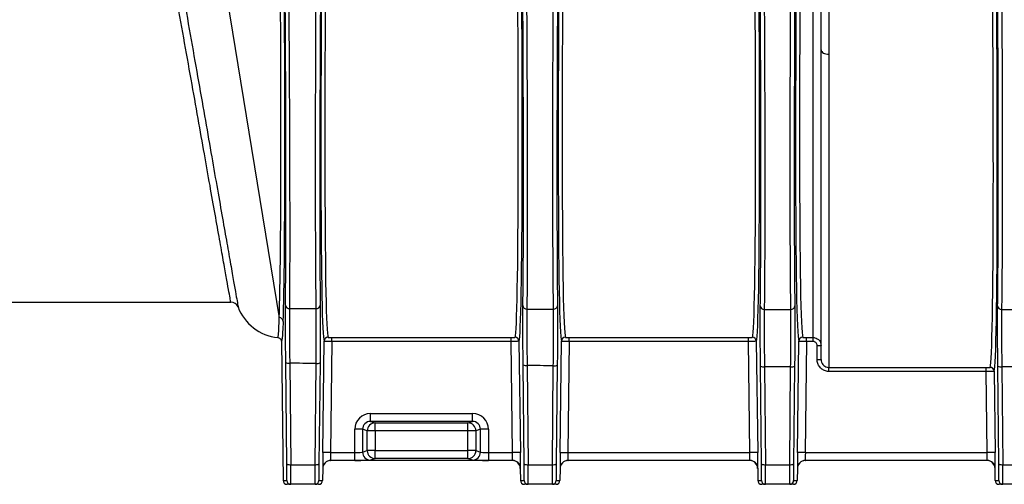
# Model space of a CAD drawing. Units: millimetres. Extents: x 268 to 2215, y 289 to 1510.
# Drawn here: x 551 to 675, y 1010 to 1069 of the extents above; entities that cross this region are included whole.
import ezdxf

# ---------------------------------------------------------------- set-up
doc = ezdxf.new("R2010")
doc.units = ezdxf.units.MM
doc.header["$LTSCALE"] = 3

msp = doc.modelspace()

# ---------------------------------------------------------------- linework, layer by layer
at = {"color": 7, "linetype": 'Continuous', "lineweight": 25}
for p, q in [((651.03, 1028.88), (651.03, 1105.63)), ((574.23, 1088.16), (583.54, 1031.38)), ((652.03, 1026.09), (652.03, 1065.18)), ((653.03, 1064.64), (653.03, 1025.09)), ((520.92, 1033.34), (577.41, 1033.34)), ((583.82, 1028.38), (584.03, 1010.84)), ((589.04, 1014.37), (589.21, 1028.4)), ((590.21, 1028.38), (590.04, 1014.36)), ((590.21, 1028.88), (612.85, 1028.88)), ((590.21, 1028.38), (590.21, 1028.88)), ((612.85, 1028.38), (590.21, 1028.38)), ((612.85, 1028.38), (612.85, 1028.88)), ((613.03, 1014.36), (612.85, 1028.38)), ((613.85, 1028.4), (614.03, 1014.37)), ((619.04, 1014.37), (619.21, 1028.4)), ((620.21, 1028.38), (620.04, 1014.36)), ((620.21, 1028.88), (642.85, 1028.88)), ((620.21, 1028.38), (620.21, 1028.88)), ((642.85, 1028.38), (620.21, 1028.38)), ((642.85, 1028.38), (642.85, 1028.88)), ((643.03, 1014.36), (642.85, 1028.38)), ((643.85, 1028.4), (644.03, 1014.37)), ((649.04, 1014.37), (649.21, 1028.4)), ((650.21, 1028.38), (650.04, 1014.36)), ((650.21, 1028.88), (651.03, 1028.88)), ((650.21, 1028.38), (650.21, 1028.88)), ((651.03, 1028.38), (650.21, 1028.38)), ((651.03, 1028.38), (651.03, 1028.88)), ((651.53, 1027.88), (652.03, 1027.88)), ((651.53, 1026.09), (651.53, 1027.88)), ((584.5, 1012.9), (584.37, 1025.71)), ((584.87, 1025.63), (585, 1012.82)), ((588.07, 1012.82), (588.2, 1025.59)), ((588.7, 1025.67), (588.57, 1012.9)), ((651.53, 1026.09), (652.03, 1026.09)), ((614.5, 1012.9), (614.37, 1025.42)), ((614.87, 1025.33), (615, 1012.82)), ((618.07, 1012.82), (618.19, 1025.31)), ((618.69, 1025.39), (618.57, 1012.9)), ((644.5, 1012.9), (644.38, 1025.27)), ((644.88, 1025.19), (645, 1012.82)), ((648.07, 1012.82), (648.19, 1025.18)), ((648.69, 1025.26), (648.57, 1012.9)), ((653.03, 1025.09), (672.9, 1025.09)), ((653.03, 1024.59), (653.03, 1025.09)), ((672.9, 1024.59), (653.03, 1024.59)), ((672.9, 1024.59), (672.9, 1025.09)), ((673.03, 1014.36), (672.9, 1024.59)), ((673.9, 1024.61), (674.03, 1014.37)), ((674.5, 1012.9), (674.38, 1025.26)), ((674.88, 1025.18), (675, 1012.82)), ((595.09, 1018.29), (595.09, 1019.29)), ((595.09, 1019.29), (607.98, 1019.29)), ((607.98, 1018.29), (607.98, 1019.29)), ((595.09, 1018.29), (595.66, 1018.1)), ((607.98, 1018.29), (595.09, 1018.29)), ((595.66, 1017.1), (595.66, 1018.1)), ((595.66, 1018.1), (607.4, 1018.1)), ((607.4, 1018.1), (607.98, 1018.29)), ((607.4, 1017.1), (607.4, 1018.1)), ((594.08, 1017.29), (593.09, 1017.29)), ((593.09, 1014.36), (593.09, 1017.29)), ((594.67, 1017.1), (594.08, 1017.29)), ((594.08, 1017.29), (594.08, 1014.4)), ((595.66, 1017.1), (594.67, 1017.1)), ((594.67, 1014.59), (594.67, 1017.1)), ((607.4, 1017.1), (595.66, 1017.1)), ((595.66, 1017.1), (595.66, 1014.59)), ((608.4, 1017.1), (607.4, 1017.1)), ((607.4, 1014.59), (607.4, 1017.1)), ((608.98, 1017.29), (608.4, 1017.1)), ((608.4, 1017.1), (608.4, 1014.59)), ((608.98, 1014.4), (608.98, 1017.29)), ((609.98, 1017.29), (608.98, 1017.29)), ((609.98, 1017.29), (609.98, 1014.36)), ((590.04, 1014.36), (589.04, 1014.37)), ((590.04, 1014.36), (593.09, 1014.36)), ((593.09, 1013.36), (593.09, 1014.36)), ((594.08, 1014.4), (594.67, 1014.59)), ((595.66, 1014.59), (594.67, 1014.59)), ((595.66, 1013.59), (595.66, 1014.59)), ((595.66, 1014.59), (607.4, 1014.59)), ((607.4, 1013.59), (607.4, 1014.59)), ((608.4, 1014.59), (607.4, 1014.59)), ((608.4, 1014.59), (608.98, 1014.4)), ((609.98, 1014.36), (609.98, 1013.36)), ((609.98, 1014.36), (613.03, 1014.36)), ((614.03, 1014.37), (613.03, 1014.36)), ((619.04, 1014.37), (620.04, 1014.36)), ((620.04, 1014.36), (643.03, 1014.36)), ((644.03, 1014.37), (643.03, 1014.36)), ((650.04, 1014.36), (649.04, 1014.37)), ((650.04, 1014.36), (673.03, 1014.36)), ((674.03, 1014.37), (673.03, 1014.36)), ((590.04, 1013.36), (590.05, 1013.34)), ((593.09, 1013.36), (590.04, 1013.36)), ((613.02, 1013.34), (590.05, 1013.34)), ((595.66, 1013.59), (595.08, 1013.4)), ((607.4, 1013.59), (595.66, 1013.59)), ((607.99, 1013.4), (607.4, 1013.59)), ((613.03, 1013.36), (609.98, 1013.36)), ((613.02, 1013.34), (613.03, 1013.36)), ((643.03, 1013.36), (620.04, 1013.36)), ((620.04, 1013.36), (620.05, 1013.34)), ((643.02, 1013.34), (620.05, 1013.34)), ((643.02, 1013.34), (643.03, 1013.36)), ((673.03, 1013.36), (650.04, 1013.36)), ((650.04, 1013.36), (650.05, 1013.34)), ((673.02, 1013.34), (650.05, 1013.34)), ((673.02, 1013.34), (673.03, 1013.36)), ((585, 1012.82), (588.07, 1012.82)), ((589.05, 1012.36), (589.03, 1010.84)), ((589.05, 1012.36), (589.04, 1012.38)), ((614.03, 1012.38), (614.02, 1012.36)), ((614.02, 1012.36), (614.03, 1010.84)), ((615, 1012.82), (618.07, 1012.82)), ((619.05, 1012.36), (619.03, 1010.84)), ((619.05, 1012.36), (619.04, 1012.38)), ((644.03, 1012.38), (644.02, 1012.36)), ((644.02, 1012.36), (644.03, 1010.84)), ((645, 1012.82), (648.07, 1012.82)), ((649.05, 1012.36), (649.03, 1010.84)), ((649.05, 1012.36), (649.04, 1012.38)), ((674.03, 1012.38), (674.02, 1012.36)), ((674.03, 1010.84), (674.02, 1012.36)), ((675, 1012.82), (678.07, 1012.82)), ((584.03, 1010.84), (584.5, 1010.84)), ((588.57, 1010.84), (589.03, 1010.84)), ((614.03, 1010.84), (614.5, 1010.84)), ((618.57, 1010.84), (619.03, 1010.84)), ((644.03, 1010.84), (644.5, 1010.84)), ((648.57, 1010.84), (649.03, 1010.84)), ((674.03, 1010.84), (674.5, 1010.84)), ((585, 1010.34), (584.53, 1010.34)), ((588.07, 1010.34), (585, 1010.34)), ((588.53, 1010.34), (588.07, 1010.34)), ((615, 1010.34), (614.53, 1010.34)), ((618.07, 1010.34), (615, 1010.34)), ((618.53, 1010.34), (618.07, 1010.34)), ((645, 1010.34), (644.53, 1010.34)), ((648.07, 1010.34), (645, 1010.34)), ((648.53, 1010.34), (648.07, 1010.34)), ((675, 1010.34), (674.53, 1010.34)), ((678.07, 1010.34), (675, 1010.34))]:
    msp.add_line(p, q, dxfattribs=at)
at = {"color": 8, "linetype": 'Continuous', "lineweight": 25}
msp.add_line((583.87, 1028.58), (583.82, 1028.38), dxfattribs=at)
at = {"color": 7, "linetype": 'Continuous', "lineweight": 25, "flags": 128}
msp.add_lwpolyline([(652.03, 1065.18), (652.05, 1065.07), (652.11, 1064.97), (652.2, 1064.88), (652.33, 1064.8), (652.48, 1064.73), (652.65, 1064.68), (652.84, 1064.65), (653.03, 1064.64)], dxfattribs=at)
at = {"color": 7, "linetype": 'Continuous', "lineweight": 25}
for centre, radius, start, end in [((577.42, 1032.34), 1, 23.5642, 90.3875), ((583.96, 1034.84), 6, 200.4952, 264.3115), ((584.81, 1033), 0.472, 185.5121, 273.1329), ((588.25, 1033), 0.474, 265.9923, 354.5236), ((614.82, 1032.94), 0.476, 184.6647, 272.6743), ((618.24, 1032.93), 0.477, 266.7718, 355.3478), ((644.83, 1032.9), 0.479, 184.303, 272.5909), ((648.24, 1032.9), 0.479, 267.227, 355.7016), ((674.83, 1032.9), 0.479, 184.2984, 272.7736), ((583.55, 1030.89), 0.494, 1.7662, 90.6831), ((589.71, 1028.4), 0.5, 90.0128, 179.2493), ((613.35, 1028.4), 0.5, 0.7507, 89.9872), ((619.71, 1028.4), 0.5, 90.0128, 179.2493), ((643.35, 1028.4), 0.5, 0.7507, 89.9872), ((649.71, 1028.4), 0.5, 90.0128, 179.2493), ((584.74, 1026.44), 0.813, 242.6813, 278.9894), ((588.32, 1026.4), 0.813, 261.0106, 297.3187), ((614.75, 1026.14), 0.813, 242.6813, 278.9894), ((618.32, 1026.11), 0.813, 261.0106, 297.3187), ((644.75, 1025.99), 0.813, 242.6813, 278.9894), ((648.32, 1025.98), 0.813, 261.0106, 297.3187), ((673.4, 1024.61), 0.5, 0.7509, 89.9872), ((674.75, 1025.98), 0.813, 242.6813, 278.9894), ((595.67, 1017.1), 1, 90.0962, 179.9736), ((607.4, 1017.1), 1, 0.0264, 89.9038), ((595.08, 1014.4), 1, 180.0264, 269.9038), ((595.67, 1014.59), 1, 180.0264, 269.9038), ((607.4, 1014.59), 1, 270.0962, 359.9736), ((607.98, 1014.4), 1, 270.0962, 359.9736), ((590.04, 1012.36), 1, 90.012, 179.2764), ((613.03, 1012.36), 1, 0.7236, 89.988), ((620.04, 1012.36), 1, 90.012, 179.2764), ((643.03, 1012.36), 1, 0.7236, 89.988), ((650.04, 1012.36), 1, 90.012, 179.2764), ((673.03, 1012.36), 1, 0.7236, 89.988), ((584.87, 1013.63), 0.813, 242.6813, 278.9894), ((588.19, 1013.63), 0.813, 261.0106, 297.3187), ((614.87, 1013.63), 0.813, 242.6813, 278.9894), ((618.19, 1013.63), 0.813, 261.0106, 297.3187), ((644.87, 1013.63), 0.813, 242.6813, 278.9894), ((648.19, 1013.63), 0.813, 261.0106, 297.3187), ((674.87, 1013.63), 0.813, 242.6813, 278.9894), ((585, 1010.84), 0.5, 180.7049, 269.9979), ((588.07, 1010.84), 0.5, 270.0021, 359.2951), ((615, 1010.84), 0.5, 180.7049, 269.9979), ((618.07, 1010.84), 0.5, 270.0021, 359.2951), ((645, 1010.84), 0.5, 180.7049, 269.9979), ((648.07, 1010.84), 0.5, 270.0021, 359.2951), ((675, 1010.84), 0.5, 180.7049, 269.9979)]:
    msp.add_arc(centre, radius, start, end, dxfattribs=at)
for centre, major_axis, ratio, start_param, end_param in [((642.26, 1114.34), (-1.06, 85.5), 0.012413, 3.176258, 4.610084), ((642.76, 1114.35), (-1.06, 86), 0.012341, 3.176259, 4.610086), ((650.31, 1114.35), (1.06, 86), 0.012341, 1.6731, 3.106926), ((650.81, 1114.34), (1.06, 85.5), 0.012413, 1.673102, 3.106928), ((620.31, 1114.35), (1.06, 86), 0.012341, 1.713937, 3.106926), ((620.81, 1114.34), (1.06, 85.5), 0.012413, 1.713939, 3.106928), ((612.26, 1114.34), (-1.06, 85.5), 0.012413, 3.176258, 4.553304), ((612.76, 1114.35), (-1.06, 86), 0.012341, 3.176259, 4.553306), ((672.31, 1110.34), (-1.06, 85.29), 0.012413, 3.176343, 4.579774), ((672.81, 1110.35), (-1.06, 85.79), 0.012341, 3.176344, 4.579776), ((590.31, 1114.35), (1.06, 86), 0.012341, 1.792134, 3.106926), ((590.81, 1114.34), (1.06, 85.5), 0.012413, 1.792136, 3.106928), ((582.26, 1114.34), (-1.06, 85.5), 0.012413, 3.385625, 4.475398), ((582.76, 1114.35), (-1.06, 86), 0.012341, 3.385626, 4.4754), ((595.09, 1017.29), (-1.9, 0.63), 0.998478, 5.034353, 6.604236), ((607.98, 1017.29), (1.9, 0.63), 0.998478, 5.962135, 7.532018), ((595.09, 1017.29), (0.953, -0.317), 0.99545, 1.89276, 3.462643), ((607.98, 1017.29), (0.953, 0.317), 0.99545, 5.962135, 7.532018), ((589.07, 1014.37), (0.02, 2), 0.012341, 1.570949, 3.124292), ((590.07, 1014.36), (0.025, 1), 0.02467, 1.571406, 3.124749), ((593.09, 1014.4), (1, 0), 0.03491, 4.712389, 6.230825), ((609.98, 1014.4), (1, 0), 0.03491, 3.193953, 4.712389), ((613, 1014.36), (-0.025, 1), 0.02467, 3.158437, 4.71178), ((614, 1014.37), (-0.02, 2), 0.012341, 3.158894, 4.712237), ((619.07, 1014.37), (0.02, 2), 0.012341, 1.570949, 3.124292), ((620.07, 1014.36), (0.025, 1), 0.02467, 1.571406, 3.124749), ((643, 1014.36), (-0.025, 1), 0.02467, 3.158437, 4.71178), ((644, 1014.37), (-0.02, 2), 0.012341, 3.158894, 4.712237), ((649.07, 1014.37), (0.02, 2), 0.012341, 1.570949, 3.124292), ((650.07, 1014.36), (0.025, 1), 0.02467, 1.571406, 3.124749), ((673, 1014.36), (-0.025, 1), 0.02467, 3.158437, 4.71178), ((674, 1014.37), (-0.02, 2), 0.012341, 3.158894, 4.712237), ((590.05, 1012.34), (0.571, -0.821), 0.999774, 2.534495, 4.092737), ((593.09, 1013.4), (2, 0), 0.017455, 4.712389, 6.230825), ((609.98, 1013.4), (2, 0), 0.017455, 3.193953, 4.712389), ((613.02, 1012.34), (-0.571, -0.821), 0.999774, 2.190448, 3.74869), ((620.05, 1012.34), (-0.571, 0.821), 0.999774, 5.676088, 7.23433), ((643.02, 1012.34), (0.571, 0.821), 0.999774, 5.332041, 6.890283), ((650.05, 1012.34), (0.571, -0.821), 0.999774, 2.534495, 4.092737), ((673.02, 1012.34), (-0.571, -0.821), 0.999774, 2.190448, 3.74869), ((584.47, 1013.34), (-0.03, 2.5), 0.012341, 3.604447, 4.537704), ((584.97, 1013.34), (-0.03, 3), 0.010284, 3.141487, 4.53775), ((588.1, 1013.34), (0.03, 3), 0.010284, 1.745435, 3.141698), ((588.6, 1013.34), (0.03, 2.5), 0.012341, 1.745482, 2.951603), ((614.47, 1013.34), (-0.03, 2.5), 0.012341, 3.604447, 4.537704), ((614.97, 1013.34), (-0.03, 3), 0.010284, 3.141487, 4.53775), ((618.1, 1013.34), (0.03, 3), 0.010284, 1.745435, 3.141698), ((618.6, 1013.34), (0.03, 2.5), 0.012341, 1.745482, 2.951603), ((644.47, 1013.34), (-0.03, 2.5), 0.012341, 3.604447, 4.537704), ((644.97, 1013.34), (-0.03, 3), 0.010284, 3.141487, 4.53775), ((648.1, 1013.34), (0.03, 3), 0.010284, 1.745435, 3.141698), ((648.6, 1013.34), (0.03, 2.5), 0.012341, 1.745482, 2.951603), ((674.47, 1013.34), (-0.03, 2.5), 0.012341, 3.604447, 4.537704), ((674.97, 1013.34), (-0.03, 3), 0.010284, 3.141487, 4.53775), ((584.53, 1010.84), (0.5, 0), 0.999924, 3.153934, 4.712389), ((588.53, 1010.84), (-0.5, 0), 0.999924, 1.570796, 3.129252), ((614.53, 1010.84), (0.5, 0), 0.999924, 3.153934, 4.712389), ((618.53, 1010.84), (-0.5, 0), 0.999924, 1.570796, 3.129252), ((644.53, 1010.84), (0.5, 0), 0.999924, 3.153934, 4.712389), ((648.53, 1010.84), (-0.5, 0), 0.999924, 1.570796, 3.129252), ((674.53, 1010.84), (0.5, 0), 0.999924, 3.153934, 4.712389)]:
    msp.add_ellipse(centre, major_axis=major_axis, ratio=ratio, start_param=start_param, end_param=end_param, dxfattribs=at)
at = {"color": 8, "linetype": 'Continuous', "lineweight": 25}
for centre, major_axis, start_param, end_param in [((584.47, 1013.34), (-0.03, 2.5), 3.14144, 3.604447), ((588.6, 1013.34), (0.03, 2.5), 2.951603, 3.141745), ((614.47, 1013.34), (-0.03, 2.5), 3.14144, 3.604447), ((618.6, 1013.34), (0.03, 2.5), 2.951603, 3.141745), ((644.47, 1013.34), (-0.03, 2.5), 3.14144, 3.604447), ((648.6, 1013.34), (0.03, 2.5), 2.951603, 3.141745), ((674.47, 1013.34), (-0.03, 2.5), 3.14144, 3.604447)]:
    msp.add_ellipse(centre, major_axis=major_axis, ratio=0.012341, start_param=start_param, end_param=end_param, dxfattribs=at)
for points, knots in [([(584.34, 1032.96), (584.35, 1034.28), (584.37, 1036.92), (584.39, 1041.56), (584.4, 1046.63), (584.39, 1052.17), (584.38, 1058.12), (584.35, 1064.45), (584.31, 1071.1), (584.26, 1078.06), (584.2, 1085.35), (584.13, 1092.89), (584.05, 1100.54), (583.97, 1108.24), (583.84, 1119.58), (583.67, 1134.57), (583.46, 1152.38), (583.31, 1163.97), (583.24, 1169.34)], [0, 0, 0, 0, 0.049373, 0.098923, 0.148472, 0.197844, 0.247223, 0.29678, 0.346336, 0.395715, 0.446234, 0.496873, 0.547723, 0.598664, 0.649438, 0.771831, 0.894272, 1, 1, 1, 1]), ([(583.67, 1169.34), (583.73, 1163.97), (583.88, 1152.37), (584.09, 1134.55), (584.26, 1119.54), (584.39, 1108.17), (584.48, 1100.44), (584.56, 1092.77), (584.63, 1085.2), (584.7, 1077.89), (584.75, 1070.89), (584.8, 1064.2), (584.83, 1057.83), (584.85, 1052.96), (584.86, 1048.54), (584.87, 1044.54), (584.87, 1040.11), (584.86, 1036.06), (584.85, 1033.71), (584.84, 1032.53)], [0, 0, 0, 0, 0.105366, 0.227521, 0.349629, 0.400411, 0.451361, 0.50222, 0.552868, 0.603397, 0.652883, 0.702547, 0.752211, 0.801698, 0.823687, 0.867813, 0.91194, 0.95597, 1, 1, 1, 1]), ([(577.41, 1033.38), (577.42, 1033.37), (577.43, 1033.29), (577.37, 1033.65), (577.21, 1034.54), (576.94, 1036.02), (576.59, 1038.01), (576.14, 1040.51), (575.61, 1043.53), (574.98, 1047.04), (574.28, 1050.98), (573.5, 1055.34), (572.65, 1060.15), (571.73, 1065.31), (570.76, 1070.73), (569.75, 1076.43), (568.68, 1082.4), (567.94, 1086.59), (567.56, 1088.69)], [0, 0, 0, 0, 0.011375, 0.07624, 0.143001, 0.209762, 0.274489, 0.339217, 0.405799, 0.472382, 0.537597, 0.602812, 0.669871, 0.736931, 0.801818, 0.866704, 0.933352, 1, 1, 1, 1])]:
    msp.add_open_spline(points, degree=3, knots=knots, dxfattribs=at)
at = {"color": 7, "linetype": 'Continuous', "lineweight": 25}
for points, knots in [([(588.22, 1032.53), (588.2, 1033.95), (588.18, 1036.79), (588.15, 1041.84), (588.14, 1047.4), (588.14, 1053.5), (588.15, 1060.06), (588.18, 1067.03), (588.2, 1072.25), (588.23, 1076.5), (588.25, 1080.19), (588.3, 1085.55), (588.35, 1091.53), (588.41, 1098.23), (588.46, 1102.96), (588.49, 1105.65)], [0, 0, 0, 0, 0.091325, 0.18284, 0.274165, 0.365149, 0.456507, 0.547866, 0.638851, 0.651666, 0.702943, 0.771727, 0.840591, 0.909375, 1, 1, 1, 1]), ([(589.07, 1105.7), (589.04, 1103.06), (588.98, 1097.8), (588.9, 1089.9), (588.83, 1082.14), (588.77, 1074.59), (588.73, 1067.38), (588.7, 1060.47), (588.67, 1053.91), (588.67, 1048.3), (588.67, 1043.62), (588.68, 1039.73), (588.7, 1036.13), (588.71, 1034.01), (588.72, 1032.95)], [0, 0, 0, 0, 0.089372, 0.178652, 0.269973, 0.361293, 0.450937, 0.540581, 0.633233, 0.725885, 0.793772, 0.861659, 0.930829, 1, 1, 1, 1]), ([(614.35, 1032.9), (614.36, 1034.1), (614.39, 1036.5), (614.41, 1040.81), (614.42, 1045.63), (614.42, 1050.94), (614.41, 1056.63), (614.39, 1062.71), (614.36, 1069.21), (614.32, 1076.05), (614.26, 1083.13), (614.2, 1090.45), (614.13, 1098.03), (614.07, 1103.18), (614.04, 1105.76)], [0, 0, 0, 0, 0.081676, 0.163352, 0.247398, 0.331444, 0.413123, 0.494801, 0.578858, 0.662914, 0.745994, 0.829075, 0.914499, 1, 1, 1, 1]), ([(614.49, 1105.71), (614.52, 1103.16), (614.58, 1098.06), (614.65, 1090.5), (614.72, 1083.07), (614.78, 1075.91), (614.83, 1069.08), (614.86, 1062.57), (614.89, 1056.41), (614.9, 1052.29), (614.9, 1049.15), (614.9, 1045.8), (614.9, 1041.06), (614.88, 1036.25), (614.86, 1033.65), (614.85, 1032.46)], [0, 0, 0, 0, 0.084175, 0.168583, 0.252855, 0.336842, 0.419591, 0.502635, 0.585679, 0.668427, 0.680336, 0.727982, 0.823817, 0.919652, 1, 1, 1, 1]), ([(618.21, 1032.46), (618.2, 1033.6), (618.18, 1035.89), (618.15, 1039.94), (618.13, 1044.41), (618.12, 1049.49), (618.13, 1055.2), (618.14, 1061.54), (618.17, 1068.27), (618.2, 1073.29), (618.22, 1077.24), (618.25, 1081.34), (618.3, 1087.83), (618.36, 1094.77), (618.42, 1100.76), (618.46, 1104.06), (618.48, 1105.71)], [0, 0, 0, 0, 0.077826, 0.155898, 0.23397, 0.311795, 0.397907, 0.484352, 0.570798, 0.656911, 0.668026, 0.712501, 0.801887, 0.891275, 0.945626, 1, 1, 1, 1]), ([(619.02, 1105.76), (618.99, 1103.2), (618.94, 1098.08), (618.86, 1090.43), (618.8, 1082.9), (618.74, 1075.59), (618.7, 1068.61), (618.67, 1061.94), (618.65, 1055.6), (618.64, 1049.89), (618.65, 1044.84), (618.66, 1040.4), (618.68, 1036.35), (618.71, 1034.05), (618.72, 1032.89)], [0, 0, 0, 0, 0.084762, 0.169451, 0.25631, 0.343169, 0.4281, 0.51303, 0.600639, 0.688249, 0.765196, 0.842143, 0.921072, 1, 1, 1, 1]), ([(644.35, 1032.86), (644.37, 1034.01), (644.39, 1036.31), (644.42, 1040.48), (644.43, 1045.17), (644.44, 1050.36), (644.43, 1055.94), (644.41, 1061.92), (644.38, 1068.33), (644.34, 1075.18), (644.29, 1082.37), (644.23, 1089.92), (644.15, 1097.76), (644.09, 1103.11), (644.07, 1105.79)], [0, 0, 0, 0, 0.080652, 0.161304, 0.244298, 0.327293, 0.407946, 0.488599, 0.571597, 0.654596, 0.739602, 0.824609, 0.91227, 1, 1, 1, 1]), ([(644.55, 1105.74), (644.58, 1103.1), (644.63, 1097.8), (644.71, 1089.98), (644.78, 1082.31), (644.83, 1075.03), (644.87, 1068.19), (644.9, 1061.77), (644.92, 1055.71), (644.93, 1051.69), (644.93, 1048.69), (644.93, 1045.64), (644.92, 1041.29), (644.89, 1036.47), (644.87, 1033.81), (644.85, 1032.42)], [0, 0, 0, 0, 0.08623, 0.172741, 0.259141, 0.345219, 0.426921, 0.508914, 0.590907, 0.672608, 0.683587, 0.727513, 0.815799, 0.904087, 1, 1, 1, 1]), ([(648.21, 1032.42), (648.2, 1033.59), (648.17, 1035.94), (648.15, 1040.16), (648.13, 1044.86), (648.12, 1050.09), (648.13, 1055.86), (648.15, 1062.12), (648.18, 1068.75), (648.21, 1073.69), (648.23, 1077.54), (648.26, 1081.44), (648.31, 1087.6), (648.37, 1094.38), (648.43, 1100.46), (648.47, 1103.98), (648.49, 1105.74)], [0, 0, 0, 0, 0.081646, 0.163584, 0.245522, 0.327167, 0.411295, 0.495742, 0.580189, 0.664318, 0.674801, 0.716741, 0.800999, 0.885258, 0.942617, 1, 1, 1, 1]), ([(649, 1105.79), (648.97, 1103.26), (648.92, 1098.2), (648.85, 1090.64), (648.78, 1083.2), (648.73, 1075.98), (648.69, 1069.09), (648.66, 1062.52), (648.64, 1056.26), (648.63, 1050.49), (648.63, 1045.3), (648.65, 1040.63), (648.68, 1036.41), (648.7, 1034.04), (648.72, 1032.86)], [0, 0, 0, 0, 0.082875, 0.165689, 0.250708, 0.335725, 0.418727, 0.501728, 0.587291, 0.672856, 0.75347, 0.834084, 0.917042, 1, 1, 1, 1]), ([(651.68, 1105.6), (651.77, 1104.83), (652.13, 1101.76), (652.41, 1096.39), (652.69, 1089.59), (652.87, 1082.53), (652.98, 1075.32), (653.03, 1069.25), (653.03, 1065.79), (653.03, 1064.64)], [0, 0, 0, 0, 0.054154, 0.213342, 0.373058, 0.532778, 0.71987, 0.906963, 1, 1, 1, 1]), ([(674.35, 1032.86), (674.37, 1034.01), (674.39, 1036.3), (674.42, 1040.46), (674.43, 1045.15), (674.44, 1050.33), (674.43, 1055.91), (674.41, 1061.89), (674.39, 1068.29), (674.34, 1075.13), (674.29, 1082.33), (674.23, 1089.9), (674.15, 1097.75), (674.1, 1103.11), (674.07, 1105.79)], [0, 0, 0, 0, 0.080604, 0.161207, 0.244153, 0.3271, 0.407704, 0.488307, 0.571251, 0.654195, 0.739298, 0.824401, 0.912166, 1, 1, 1, 1]), ([(674.58, 1105.74), (674.61, 1103.1), (674.66, 1097.79), (674.74, 1089.95), (674.8, 1082.28), (674.85, 1074.99), (674.89, 1068.15), (674.92, 1061.73), (674.94, 1055.68), (674.94, 1051.66), (674.94, 1048.67), (674.94, 1045.62), (674.93, 1041.28), (674.9, 1036.47), (674.87, 1033.81), (674.85, 1032.42)], [0, 0, 0, 0, 0.086329, 0.172941, 0.259443, 0.345623, 0.427272, 0.509213, 0.591153, 0.672802, 0.683759, 0.727597, 0.815705, 0.903814, 1, 1, 1, 1]), ([(568.52, 1088.61), (568.88, 1086.53), (569.62, 1082.35), (570.68, 1076.33), (571.7, 1070.55), (572.66, 1065.04), (573.58, 1059.86), (574.43, 1055.02), (575.21, 1050.57), (575.91, 1046.57), (576.53, 1043.04), (577.07, 1040), (577.52, 1037.45), (577.88, 1035.42), (578.14, 1033.93), (578.3, 1033.04), (578.36, 1032.65), (578.35, 1032.73), (578.35, 1032.74)], [0, 0, 0, 0, 0.065804, 0.131828, 0.197849, 0.26365, 0.329831, 0.396241, 0.462648, 0.528825, 0.59453, 0.660465, 0.726399, 0.792101, 0.857964, 0.924065, 0.990164, 1, 1, 1, 1]), ([(652.03, 1065.18), (652.03, 1066.3), (652.03, 1069.68), (652.02, 1073.33), (652, 1075.97), (652, 1076.13)], [0, 0, 0, 0, 0.3185734, 0.9578018, 1, 1, 1, 1]), ([(584.37, 1025.71), (584.37, 1026.28), (584.36, 1027.44), (584.34, 1029.04), (584.34, 1030.52), (584.34, 1031.88), (584.34, 1032.59), (584.34, 1032.96)], [0, 0, 0, 0, 0.191674, 0.388906, 0.58058, 0.777816, 1, 1, 1, 1]), ([(584.84, 1032.53), (584.84, 1032.18), (584.83, 1031.51), (584.84, 1030.22), (584.84, 1028.81), (584.85, 1027.27), (584.87, 1026.17), (584.87, 1025.63)], [0, 0, 0, 0, 0.222186, 0.416635, 0.611084, 0.811005, 1, 1, 1, 1]), ([(584.84, 1032.53), (585.43, 1032.53), (586.56, 1032.53), (587.68, 1032.53), (588.22, 1032.53)], [0, 0, 0, 0, 0.525062, 1, 1, 1, 1]), ([(588.2, 1025.59), (588.2, 1026.14), (588.21, 1027.24), (588.22, 1028.78), (588.23, 1030.18), (588.23, 1031.23), (588.22, 1032), (588.22, 1032.35), (588.22, 1032.53)], [0, 0, 0, 0, 0.192831, 0.385662, 0.578493, 0.771324, 0.885937, 1, 1, 1, 1]), ([(588.72, 1032.95), (588.73, 1032.57), (588.73, 1031.87), (588.73, 1030.49), (588.72, 1029.03), (588.71, 1027.41), (588.7, 1026.26), (588.7, 1025.67)], [0, 0, 0, 0, 0.228446, 0.418578, 0.614222, 0.804354, 1, 1, 1, 1]), ([(614.37, 1025.42), (614.37, 1025.98), (614.36, 1027.14), (614.35, 1028.75), (614.34, 1030.22), (614.34, 1031.71), (614.35, 1032.46), (614.35, 1032.9)], [0, 0, 0, 0, 0.181756, 0.368782, 0.550538, 0.737567, 1, 1, 1, 1]), ([(614.85, 1032.46), (614.84, 1032.04), (614.84, 1031.33), (614.84, 1029.92), (614.85, 1028.6), (614.86, 1027.08), (614.87, 1025.98), (614.87, 1025.33)], [0, 0, 0, 0, 0.262446, 0.44684, 0.631234, 0.783698, 1, 1, 1, 1]), ([(614.85, 1032.46), (615.43, 1032.46), (616.55, 1032.46), (617.67, 1032.46), (618.21, 1032.46)], [0, 0, 0, 0, 0.51537, 1, 1, 1, 1]), ([(618.19, 1025.31), (618.2, 1025.86), (618.21, 1026.96), (618.22, 1028.5), (618.22, 1029.9), (618.22, 1030.95), (618.22, 1031.81), (618.22, 1032.22), (618.21, 1032.46)], [0, 0, 0, 0, 0.183556, 0.367113, 0.55067, 0.734226, 0.843325, 1, 1, 1, 1]), ([(618.72, 1032.89), (618.72, 1032.45), (618.73, 1031.7), (618.73, 1030.21), (618.72, 1028.75), (618.71, 1027.13), (618.7, 1025.98), (618.69, 1025.39)], [0, 0, 0, 0, 0.265412, 0.446434, 0.632706, 0.813728, 1, 1, 1, 1]), ([(644.38, 1025.27), (644.37, 1025.84), (644.36, 1026.99), (644.35, 1028.6), (644.34, 1030.07), (644.34, 1031.62), (644.35, 1032.39), (644.35, 1032.86)], [0, 0, 0, 0, 0.177365, 0.359874, 0.537239, 0.719749, 1, 1, 1, 1]), ([(644.85, 1032.42), (644.85, 1031.97), (644.84, 1031.24), (644.84, 1029.77), (644.85, 1028.49), (644.86, 1026.97), (644.87, 1025.87), (644.88, 1025.19)], [0, 0, 0, 0, 0.280276, 0.460222, 0.640167, 0.776318, 1, 1, 1, 1]), ([(644.85, 1032.42), (645.42, 1032.42), (646.54, 1032.42), (647.66, 1032.42), (648.21, 1032.42)], [0, 0, 0, 0, 0.505041, 1, 1, 1, 1]), ([(648.19, 1025.18), (648.2, 1025.73), (648.21, 1026.83), (648.22, 1028.37), (648.22, 1029.77), (648.22, 1030.82), (648.22, 1031.73), (648.22, 1032.15), (648.21, 1032.42)], [0, 0, 0, 0, 0.1795957, 0.3591914, 0.5387872, 0.718383, 0.8251226, 1, 1, 1, 1]), ([(648.72, 1032.86), (648.72, 1032.39), (648.73, 1031.62), (648.72, 1030.08), (648.72, 1028.62), (648.71, 1027), (648.7, 1025.85), (648.69, 1025.26)], [0, 0, 0, 0, 0.281191, 0.458325, 0.640596, 0.817729, 1, 1, 1, 1]), ([(674.38, 1025.26), (674.37, 1025.83), (674.36, 1026.98), (674.35, 1028.59), (674.34, 1030.07), (674.34, 1031.61), (674.35, 1032.39), (674.35, 1032.86)], [0, 0, 0, 0, 0.1771331, 0.3594029, 0.536536, 0.7188065, 1, 1, 1, 1]), ([(674.85, 1032.42), (674.85, 1031.97), (674.84, 1031.23), (674.84, 1029.76), (674.85, 1028.48), (674.86, 1026.96), (674.87, 1025.86), (674.88, 1025.18)], [0, 0, 0, 0, 0.28122, 0.46093, 0.64064, 0.776021, 1, 1, 1, 1]), ([(674.85, 1032.42), (675.41, 1032.42), (676.53, 1032.42), (677.65, 1032.42), (678.22, 1032.42)], [0, 0, 0, 0, 0.4949149, 1, 1, 1, 1]), ([(583.37, 1028.87), (583.4, 1028.94), (583.44, 1029.03), (583.48, 1029.65), (583.52, 1030.32), (583.53, 1031.03), (583.54, 1031.38)], [0, 0, 0, 0, 0.3783994, 0.5515344, 0.7754213, 1, 1, 1, 1]), ([(584.04, 1030.9), (584.02, 1030.43), (583.98, 1029.49), (583.92, 1028.73), (583.88, 1028.62), (583.87, 1028.58)], [0, 0, 0, 0, 0.392431, 0.787203, 1, 1, 1, 1]), ([(583.37, 1028.87), (583.38, 1028.87), (583.39, 1028.87), (583.47, 1028.86), (583.58, 1028.81), (583.71, 1028.7), (583.8, 1028.55), (583.81, 1028.44), (583.82, 1028.38)], [0, 0, 0, 0, 0.038959, 0.075831, 0.306891, 0.537934, 0.768967, 1, 1, 1, 1]), ([(590.21, 1028.38), (590.1, 1028.38), (589.88, 1028.38), (589.58, 1028.39), (589.35, 1028.39), (589.23, 1028.4), (589.22, 1028.4), (589.21, 1028.4)], [0, 0, 0, 0, 0.216277, 0.432559, 0.648806, 0.865064, 1, 1, 1, 1]), ([(589.71, 1028.9), (589.72, 1028.9), (589.72, 1028.89), (589.78, 1028.89), (589.9, 1028.88), (590.04, 1028.88), (590.16, 1028.88), (590.21, 1028.88)], [0, 0, 0, 0, 0.134585, 0.350415, 0.566574, 0.783157, 1, 1, 1, 1]), ([(612.85, 1028.88), (612.89, 1028.88), (612.98, 1028.88), (613.12, 1028.88), (613.25, 1028.89), (613.34, 1028.89), (613.35, 1028.89), (613.35, 1028.9)], [0, 0, 0, 0, 0.134839, 0.351554, 0.567996, 0.784135, 1, 1, 1, 1]), ([(613.85, 1028.4), (613.84, 1028.4), (613.82, 1028.4), (613.64, 1028.39), (613.38, 1028.39), (613.11, 1028.38), (612.92, 1028.38), (612.85, 1028.38)], [0, 0, 0, 0, 0.21641, 0.432864, 0.64924, 0.865529, 1, 1, 1, 1]), ([(620.21, 1028.38), (620.1, 1028.38), (619.88, 1028.38), (619.58, 1028.39), (619.35, 1028.39), (619.23, 1028.4), (619.22, 1028.4), (619.21, 1028.4)], [0, 0, 0, 0, 0.216277, 0.432559, 0.648806, 0.865064, 1, 1, 1, 1]), ([(619.71, 1028.9), (619.72, 1028.9), (619.72, 1028.89), (619.78, 1028.89), (619.9, 1028.88), (620.04, 1028.88), (620.16, 1028.88), (620.21, 1028.88)], [0, 0, 0, 0, 0.134585, 0.350415, 0.566574, 0.783157, 1, 1, 1, 1]), ([(642.85, 1028.88), (642.89, 1028.88), (642.98, 1028.88), (643.12, 1028.88), (643.25, 1028.89), (643.34, 1028.89), (643.35, 1028.89), (643.35, 1028.9)], [0, 0, 0, 0, 0.134839, 0.351554, 0.567996, 0.784135, 1, 1, 1, 1]), ([(643.85, 1028.4), (643.84, 1028.4), (643.82, 1028.4), (643.64, 1028.39), (643.38, 1028.39), (643.11, 1028.38), (642.92, 1028.38), (642.85, 1028.38)], [0, 0, 0, 0, 0.21641, 0.432864, 0.64924, 0.865529, 1, 1, 1, 1]), ([(650.21, 1028.38), (650.1, 1028.38), (649.88, 1028.38), (649.58, 1028.39), (649.35, 1028.39), (649.23, 1028.4), (649.22, 1028.4), (649.21, 1028.4)], [0, 0, 0, 0, 0.216277, 0.432559, 0.648806, 0.865064, 1, 1, 1, 1]), ([(649.71, 1028.9), (649.72, 1028.9), (649.72, 1028.89), (649.78, 1028.89), (649.9, 1028.88), (650.04, 1028.88), (650.16, 1028.88), (650.21, 1028.88)], [0, 0, 0, 0, 0.134585, 0.350415, 0.566574, 0.783157, 1, 1, 1, 1]), ([(651.03, 1028.88), (651.11, 1028.88), (651.29, 1028.86), (651.57, 1028.74), (651.83, 1028.52), (652, 1028.22), (652.02, 1027.99), (652.03, 1027.88)], [0, 0, 0, 0, 0.140958, 0.355664, 0.570435, 0.785225, 1, 1, 1, 1]), ([(651.53, 1027.88), (651.53, 1027.94), (651.52, 1028.05), (651.43, 1028.2), (651.3, 1028.31), (651.16, 1028.37), (651.07, 1028.38), (651.03, 1028.38)], [0, 0, 0, 0, 0.214806, 0.429614, 0.644382, 0.859063, 1, 1, 1, 1]), ([(588.2, 1025.59), (587.64, 1025.6), (586.53, 1025.61), (585.42, 1025.63), (584.87, 1025.63)], [0, 0, 0, 0, 0.504587, 1, 1, 1, 1]), ([(653.03, 1024.59), (652.92, 1024.6), (652.65, 1024.62), (652.22, 1024.8), (651.84, 1025.14), (651.58, 1025.59), (651.55, 1025.92), (651.53, 1026.09)], [0, 0, 0, 0, 0.14093, 0.355609, 0.570378, 0.78519, 1, 1, 1, 1]), ([(652.03, 1026.09), (652.05, 1025.98), (652.07, 1025.75), (652.24, 1025.45), (652.49, 1025.23), (652.77, 1025.11), (652.96, 1025.1), (653.03, 1025.09)], [0, 0, 0, 0, 0.214866, 0.429709, 0.644469, 0.859107, 1, 1, 1, 1]), ([(618.19, 1025.31), (617.64, 1025.32), (616.53, 1025.32), (615.42, 1025.33), (614.87, 1025.33)], [0, 0, 0, 0, 0.502528, 1, 1, 1, 1]), ([(648.19, 1025.18), (647.64, 1025.18), (646.53, 1025.18), (645.43, 1025.19), (644.88, 1025.19)], [0, 0, 0, 0, 0.500788, 1, 1, 1, 1]), ([(672.9, 1025.09), (672.94, 1025.09), (673.03, 1025.09), (673.17, 1025.09), (673.29, 1025.1), (673.38, 1025.1), (673.39, 1025.1), (673.4, 1025.11)], [0, 0, 0, 0, 0.134839, 0.351555, 0.567997, 0.784136, 1, 1, 1, 1]), ([(673.9, 1024.61), (673.89, 1024.61), (673.86, 1024.61), (673.69, 1024.6), (673.43, 1024.6), (673.15, 1024.59), (672.97, 1024.59), (672.9, 1024.59)], [0, 0, 0, 0, 0.21641, 0.432865, 0.649241, 0.86553, 1, 1, 1, 1]), ([(678.19, 1025.19), (677.64, 1025.19), (676.53, 1025.18), (675.43, 1025.18), (674.88, 1025.18)], [0, 0, 0, 0, 0.4992053, 1, 1, 1, 1])]:
    msp.add_open_spline(points, degree=3, knots=knots, dxfattribs=at)

doc.saveas('drawing.dxf')
